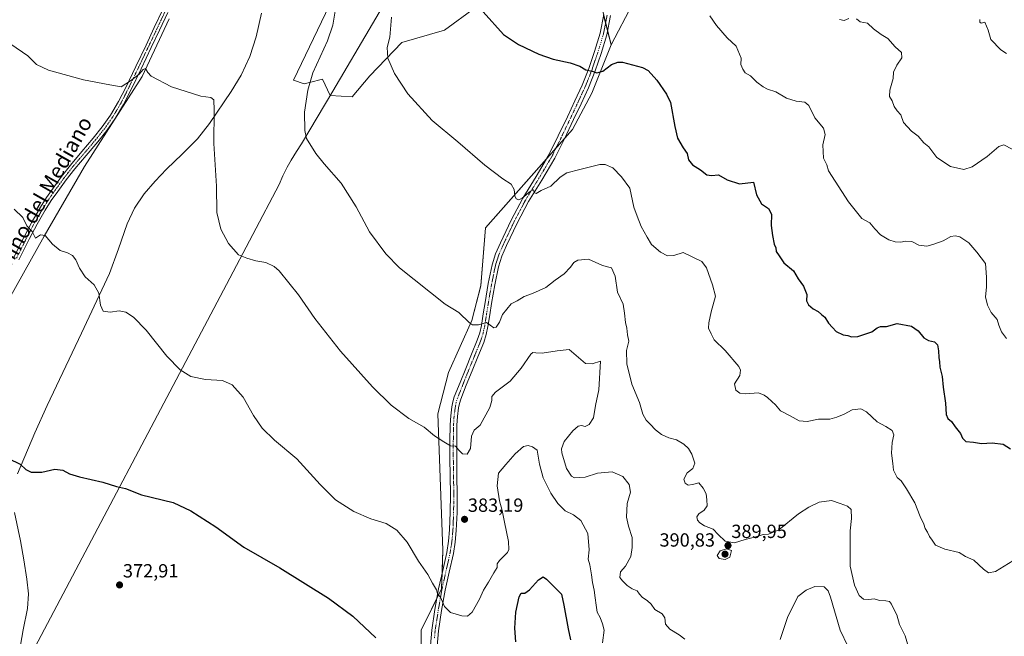
# Model space of a CAD drawing. Units: metres. Extents: x 590875 to 594342, y 4692011 to 4694370.
# Drawn here: x 591138 to 591656, y 4693414 to 4693738 of the extents above; entities that cross this region are included whole.
import ezdxf
from ezdxf.enums import TextEntityAlignment as Align

# ---------------------------------------------------------------- set-up
doc = ezdxf.new("R2010")
doc.units = ezdxf.units.M
doc.header["$MEASUREMENT"] = 0
doc.linetypes.add('TRAZO_Y_PUNTO', pattern=[1, 0.5, -0.25, 0, -0.25])
for name, color, linetype, lineweight in [('Camino', 19, 'Continuous', 0), ('Camino Cxs', 19, 'Continuous', 0), ('Camino eje', 39, 'TRAZO_Y_PUNTO', 13), ('Carátula', 7, 'Continuous', 5), ('Comarca', 2, 'Continuous', 13), ('Comarca CxS', 133, 'Continuous', 0), ('Corriente natural lineal', 142, 'Continuous', 13), ('Cultivos herbáceos CxS', 92, 'Continuous', 0), ('Curva de nivel maestra', 36, 'Continuous', 30), ('Curva de nivel normal', 36, 'Continuous', 0), ('Espacio natural protegido', 2, 'Continuous', 13), ('Espacio natural protegido CxS', 2, 'Continuous', 0), ('Matorral', 135, 'Continuous', 0), ('Matorral CxS', 135, 'Continuous', 0), ('Municipio', 9, 'Continuous', 13), ('Municipio CxS', 142, 'Continuous', 0), ('Pista no pavimentada', 254, 'Continuous', 13), ('Pista no pavimentada Cxs', 254, 'Continuous', 0), ('Pista pavimentada eje', 135, 'TRAZO_Y_PUNTO', 0), ('Punto de cota en terreno', 7, 'Continuous', 0), ('Rótulo de punto de cota en terreno', 19, 'Continuous', 0), ('Texto cartográfico', 19, 'Continuous', 0)]:
    doc.layers.add(name, color=color, linetype=linetype, lineweight=lineweight)
doc.styles.add('Arial', font='txt', dxfattribs={"height": 0.2})

# ---------------------------------------------------------------- blocks, each defined once
blk = doc.blocks.new('*U157')
at = {"layer": 'Cultivos herbáceos CxS', "color": 92, "linetype": 'Continuous', "lineweight": 0}
for points in [[(591305.43, 4693754.54, 389.5), (591282.27, 4693706.2, 388.4), (591287.86, 4693704.2, 389.31), (591290.62, 4693704.89, 389.85), (591297.44, 4693706.6, 391.21), (591301.44, 4693698.05, 391.43), (591313.02, 4693697.41, 392.97), (591322.4, 4693708.39, 394.41), (591339.17, 4693725.97, 395.69), (591361.54, 4693732.37, 397.87), (591377.94, 4693744.3, 399.93)], [(591436.31, 4693776.16, 405.17), (591449.1, 4693724.73, 401.18), (591438.98, 4693699.3, 398.62), (591428.86, 4693680.23, 396.94), (591383.1, 4693628.49, 393.38), (591380.7, 4693598.12, 391.37), (591375.91, 4693579.75, 390.24), (591363.67, 4693552.44, 387.67), (591357.99, 4693530.83, 385.94), (591360.66, 4693459.05, 381.55), (591360.06, 4693438.72, 380.24), (591349.31, 4693417.1, 377.08), (591349.36, 4693385.34, 373.59)]]:
    blk.add_polyline3d(points, dxfattribs=at)
blk = doc.blocks.new('*U162')
at = {"layer": 'Curva de nivel normal', "color": 36, "linetype": 'Continuous', "lineweight": 0}
blk.add_polyline3d([(591660.3, 4693453.45, 395), (591651.2, 4693447.94, 395), (591647.53, 4693447.09, 395), (591644.86, 4693449.03, 395), (591639.74, 4693453.85, 395), (591635.36, 4693455.72, 395), (591632, 4693457.78, 395), (591624.43, 4693459.57, 395), (591619.62, 4693461.72, 395), (591617.84, 4693464.26, 395), (591616.42, 4693466.23, 395), (591615.41, 4693468.51, 395), (591614.26, 4693470.55, 395), (591613.51, 4693472.75, 395), (591611.47, 4693476.79, 395), (591608.81, 4693484.01, 395), (591604.34, 4693491.41, 395), (591601.62, 4693495.54, 395), (591599.47, 4693497.35, 395), (591597.55, 4693501.18, 395), (591597.25, 4693504.66, 395), (591596.57, 4693510.07, 395), (591596.88, 4693515.74, 395), (591597.66, 4693519.7, 395), (591596.79, 4693521.97, 395), (591593.5, 4693524.16, 395), (591589.02, 4693526.59, 395), (591583.39, 4693531.83, 395), (591580.4, 4693533.45, 395), (591575.8, 4693532.79, 395), (591571.54, 4693530.58, 395), (591567.76, 4693529.03, 395), (591564.16, 4693527.87, 395), (591558.12, 4693527.97, 395), (591552.17, 4693526.69, 395), (591547.91, 4693527.1, 395), (591543.18, 4693529.7, 395), (591538.13, 4693532.32, 395), (591535.58, 4693535.55, 395), (591533.52, 4693537.17, 395), (591531.4, 4693539.41, 395), (591529.56, 4693540.6, 395), (591526.56, 4693541.79, 395), (591519.78, 4693541.3, 395), (591516.74, 4693541.59, 395), (591514.61, 4693543.25, 395), (591513.89, 4693546.44, 395), (591516.79, 4693550.94, 395), (591517.19, 4693553.65, 395), (591516.18, 4693555.57, 395), (591509.06, 4693564.11, 395), (591503.36, 4693569.65, 395), (591501.72, 4693572.73, 395), (591500.24, 4693575.81, 395), (591500.53, 4693578.66, 395), (591501.74, 4693584.4, 395), (591504.07, 4693592.58, 395), (591502.36, 4693598.53, 395), (591499.3, 4693607.56, 395), (591496.79, 4693610.79, 395), (591487.08, 4693615.58, 395), (591482.13, 4693614.03, 395), (591478.83, 4693613.74, 395), (591475.13, 4693615.68, 395), (591470.38, 4693619.73, 395), (591468.03, 4693623.53, 395), (591464.97, 4693629.14, 395), (591462.74, 4693634.57, 395), (591461.1, 4693639.38, 395), (591458.99, 4693649.3, 395), (591454.68, 4693655.29, 395), (591449.97, 4693660.12, 395), (591445.99, 4693661.83, 395), (591443.25, 4693661.84, 395), (591432.63, 4693659.18, 395), (591425.79, 4693657.48, 395), (591422.38, 4693655.2, 395), (591417.52, 4693650.4, 395), (591412.45, 4693648.14, 395), (591409.78, 4693646.48, 395), (591408.66, 4693647.11, 395), (591408.32, 4693648.58, 395), (591406.72, 4693647.81, 395), (591402.42, 4693644.03, 395), (591400.58, 4693643.23, 395), (591399.3, 4693643.78, 395), (591398.48, 4693645.3, 395), (591398.18, 4693648.66, 395), (591396.62, 4693651.44, 395), (591392.17, 4693654.32, 395), (591382.72, 4693661.54, 395), (591368.55, 4693673.69, 395), (591355.08, 4693684.98, 395), (591342.36, 4693699.01, 395), (591335.27, 4693709.71, 395), (591331.76, 4693717.66, 395), (591331.49, 4693723.37, 395), (591332.81, 4693728.79, 395), (591333.8, 4693739.33, 395)], dxfattribs=at)
blk = doc.blocks.new('*U166')
at = {"layer": 'Curva de nivel normal', "color": 36, "linetype": 'Continuous', "lineweight": 0}
blk.add_polyline3d([(591657, 4693720.07, 415), (591653.93, 4693722.1, 415), (591648.72, 4693727.57, 415), (591647.2, 4693732.38, 415), (591645.56, 4693736.64, 415), (591643.65, 4693736.14, 415), (591642.84, 4693736.7, 415), (591642.85, 4693737.94, 415)], dxfattribs=at)
blk = doc.blocks.new('*U170')
at = {"layer": 'Curva de nivel normal', "color": 36, "linetype": 'Continuous', "lineweight": 0}
for points in [[(591569.21, 4693737.97, 410), (591571.64, 4693737.48, 410), (591574.13, 4693738.5, 410)], [(591578.08, 4693738.29, 410), (591580.07, 4693736.73, 410), (591583.81, 4693736.02, 410), (591587, 4693733.17, 410), (591590.98, 4693730.15, 410), (591594.5, 4693728, 410), (591598.42, 4693723.59, 410), (591601.66, 4693720.65, 410), (591601.92, 4693717.82, 410), (591599.25, 4693714.04, 410), (591597.54, 4693710.37, 410), (591597.34, 4693707.04, 410), (591595.64, 4693700.96, 410), (591595.39, 4693697.61, 410), (591596.78, 4693695.23, 410), (591597.95, 4693692.28, 410), (591599.48, 4693690.1, 410), (591601.4, 4693687.92, 410), (591602.73, 4693683.89, 410), (591607.08, 4693679.39, 410), (591610.57, 4693676.62, 410), (591613.42, 4693673.23, 410), (591616.03, 4693671.02, 410), (591620.24, 4693665.56, 410), (591627.53, 4693660.7, 410), (591634.53, 4693659.2, 410), (591638.84, 4693660.52, 410), (591646.76, 4693666, 410), (591652.84, 4693671.26, 410), (591655.6, 4693672.07, 410), (591663.97, 4693667.74, 410)]]:
    blk.add_polyline3d(points, dxfattribs=at)
blk = doc.blocks.new('*U171')
at = {"layer": 'Curva de nivel normal', "color": 36, "linetype": 'Continuous', "lineweight": 0}
blk.add_polyline3d([(591444.63, 4693410.42, 380), (591445.55, 4693417.09, 380), (591444.65, 4693420.42, 380), (591443.37, 4693423.76, 380), (591441.76, 4693426.43, 380), (591441.36, 4693430.1, 380), (591440.67, 4693434.09, 380), (591440.21, 4693438.09, 380), (591439.33, 4693442.01, 380), (591438.9, 4693446.11, 380), (591437.92, 4693451.34, 380), (591437.13, 4693454.44, 380), (591437.58, 4693459.22, 380), (591436.97, 4693467.82, 380), (591433.17, 4693474.65, 380), (591429.35, 4693477.74, 380), (591425.04, 4693479.85, 380), (591421.08, 4693483.64, 380), (591417.38, 4693489.1, 380), (591413.49, 4693497.05, 380), (591411.42, 4693504.26, 380), (591410.19, 4693511.57, 380), (591407.74, 4693513.46, 380), (591405.57, 4693514.14, 380), (591403.12, 4693513.54, 380), (591398.76, 4693509.68, 380), (591393.74, 4693504.09, 380), (591389.96, 4693499.56, 380), (591389.26, 4693492.99, 380), (591390.51, 4693484.98, 380), (591391.94, 4693479.92, 380), (591393.07, 4693473.79, 380), (591395.23, 4693463.59, 380), (591395.44, 4693459.41, 380), (591394.74, 4693457.89, 380), (591390.53, 4693453.66, 380), (591389.29, 4693451.89, 380), (591389.3, 4693450.01, 380), (591387.47, 4693447.12, 380), (591384.74, 4693442.35, 380), (591382.07, 4693438.09, 380), (591379.9, 4693433.28, 380), (591376.1, 4693426.55, 380), (591373.72, 4693424.42, 380), (591370.65, 4693424.49, 380), (591364.72, 4693426.37, 380), (591361.62, 4693429.55, 380), (591359.54, 4693434.32, 380), (591357.81, 4693436.14, 380), (591357.31, 4693438.3, 380), (591355.3, 4693441.72, 380), (591352.9, 4693446.22, 380), (591347.87, 4693453.32, 380), (591341.93, 4693463.26, 380), (591336.61, 4693469.65, 380), (591330.97, 4693473.13, 380), (591322.94, 4693475.64, 380), (591313.98, 4693479.4, 380), (591304.36, 4693485.52, 380), (591296.21, 4693493.62, 380), (591283.96, 4693507.11, 380), (591272.22, 4693516.9, 380), (591265.82, 4693523.26, 380), (591261.28, 4693529.92, 380), (591255.7, 4693539.48, 380), (591250.02, 4693546.08, 380), (591244.83, 4693548.2, 380), (591236.01, 4693548.81, 380), (591228.22, 4693550.44, 380), (591222.72, 4693553.85, 380), (591215.58, 4693561.15, 380), (591204.81, 4693574.7, 380), (591198.09, 4693581.64, 380), (591194.11, 4693584.22, 380), (591190.55, 4693584.94, 380), (591185.83, 4693584.11, 380), (591182.12, 4693584.76, 380), (591180.77, 4693587.95, 380), (591179.99, 4693594.11, 380), (591177.38, 4693598.49, 380), (591172.77, 4693602.75, 380), (591169.76, 4693607.32, 380), (591167.88, 4693611.74, 380), (591166.11, 4693614, 380), (591163.39, 4693615.39, 380), (591159.61, 4693616.68, 380), (591155.53, 4693620.02, 380), (591151.64, 4693624.55, 380), (591149.3, 4693624.92, 380), (591146.7, 4693623.17, 380), (591144.94, 4693626.6, 380), (591142.05, 4693629.62, 380), (591139.96, 4693633.91, 380), (591135.38, 4693638.31, 380)], dxfattribs=at)
blk = doc.blocks.new('*U175')
at = {"layer": 'Curva de nivel normal', "color": 36, "linetype": 'Continuous', "lineweight": 0}
blk.add_polyline3d([(591656.99, 4693570.35, 405), (591654.35, 4693573.8, 405), (591652.85, 4693577.38, 405), (591651.93, 4693580.41, 405), (591648.86, 4693584.05, 405), (591646.98, 4693587.88, 405), (591645.9, 4693592.22, 405), (591646.45, 4693597.25, 405), (591646.35, 4693602.61, 405), (591645.84, 4693609.73, 405), (591641.38, 4693615.8, 405), (591637.05, 4693620.7, 405), (591632.48, 4693623.75, 405), (591630, 4693624.38, 405), (591627.71, 4693623.98, 405), (591623.55, 4693621.74, 405), (591618.2, 4693619.77, 405), (591615.03, 4693618.89, 405), (591610.8, 4693619.42, 405), (591607.18, 4693621.31, 405), (591603.83, 4693621.59, 405), (591601.37, 4693621.05, 405), (591598.48, 4693621.14, 405), (591595, 4693622.19, 405), (591590.7, 4693624.84, 405), (591587.65, 4693628, 405), (591585.06, 4693631.2, 405), (591580.84, 4693633.36, 405), (591573.97, 4693642.15, 405), (591563.42, 4693658.4, 405), (591562.45, 4693661.68, 405), (591560.72, 4693665.16, 405), (591560.48, 4693672.14, 405), (591561.54, 4693677.52, 405), (591560.74, 4693680.86, 405), (591556.11, 4693686.42, 405), (591552.97, 4693692.82, 405), (591550.87, 4693694.64, 405), (591546.42, 4693695.03, 405), (591541.35, 4693696.61, 405), (591535.74, 4693699.96, 405), (591531.31, 4693701.32, 405), (591529.07, 4693702.71, 405), (591525.71, 4693705.04, 405), (591522.46, 4693708.39, 405), (591519.64, 4693709.96, 405), (591518.4, 4693711.98, 405), (591517.38, 4693714.37, 405), (591517.46, 4693717.71, 405), (591514.92, 4693723.98, 405), (591510.07, 4693728.45, 405), (591504.48, 4693734.85, 405), (591501.1, 4693740.04, 405)], dxfattribs=at)
blk = doc.blocks.new('*U179')
at = {"layer": 'Curva de nivel normal', "color": 36, "linetype": 'Continuous', "lineweight": 0}
blk.add_polyline3d([(591304.5, 4693744.53, 390), (591302.9, 4693735.04, 390), (591300.14, 4693726.85, 390), (591292.31, 4693709.93, 390), (591289.83, 4693700.82, 390), (591288.02, 4693689.27, 390), (591288.22, 4693679.74, 390), (591289.11, 4693675.52, 390), (591293.89, 4693667.58, 390), (591298.36, 4693662.15, 390), (591307.22, 4693652.02, 390), (591315.14, 4693639.6, 390), (591322.12, 4693626.36, 390), (591330.7, 4693614.9, 390), (591338.01, 4693607.42, 390), (591361.98, 4693588.46, 390), (591369.19, 4693583.97, 390), (591374.69, 4693578.64, 390), (591376.29, 4693577.54, 390), (591379.42, 4693577.59, 390), (591383.57, 4693578.77, 390), (591387.47, 4693575.93, 390), (591388.65, 4693576.34, 390), (591390.4, 4693578.97, 390), (591392.02, 4693582.96, 390), (591396.6, 4693588.62, 390), (591399.85, 4693590.1, 390), (591403.46, 4693592.36, 390), (591407.8, 4693593.92, 390), (591414.79, 4693597.17, 390), (591419.76, 4693601.02, 390), (591424.43, 4693604.26, 390), (591427.87, 4693607.81, 390), (591429.56, 4693610.28, 390), (591431.63, 4693611.54, 390), (591437.24, 4693612.06, 390), (591444.53, 4693608.7, 390), (591449.3, 4693607.47, 390), (591451.32, 4693603.1, 390), (591452.54, 4693594.73, 390), (591455.45, 4693588.39, 390), (591456.18, 4693583.73, 390), (591456.74, 4693578.73, 390), (591457.45, 4693575.73, 390), (591457.8, 4693572.29, 390), (591458.38, 4693568.98, 390), (591457.27, 4693563.96, 390), (591457.42, 4693557.07, 390), (591460.07, 4693546.4, 390), (591464.12, 4693536.74, 390), (591465.87, 4693530.58, 390), (591467.58, 4693527.39, 390), (591469.7, 4693525.3, 390), (591472.45, 4693522.3, 390), (591475.68, 4693519.91, 390), (591479.49, 4693518.2, 390), (591483.54, 4693517.1, 390), (591487.3, 4693514.86, 390), (591489.83, 4693512.48, 390), (591491.58, 4693509.48, 390), (591493.18, 4693504.74, 390), (591492, 4693502.08, 390), (591489.15, 4693499.75, 390), (591487.36, 4693496.41, 390), (591488.07, 4693494.25, 390), (591489.64, 4693493.28, 390), (591491.89, 4693493.61, 390), (591495.23, 4693494.51, 390), (591497.56, 4693491.6, 390), (591499.17, 4693488.66, 390), (591499.38, 4693485.62, 390), (591499.58, 4693482.35, 390), (591498.12, 4693480.08, 390), (591495.29, 4693478.17, 390), (591494.25, 4693476.56, 390), (591494.51, 4693474.92, 390), (591495.69, 4693473.44, 390), (591498.22, 4693471.92, 390), (591502.79, 4693470.09, 390), (591505.37, 4693467.27, 390), (591509.01, 4693463.88, 390), (591514, 4693463.02, 390), (591519.61, 4693464.71, 390), (591525.17, 4693466.02, 390), (591529.04, 4693467.39, 390), (591531.84, 4693467.44, 390), (591537.2, 4693469.7, 390), (591547.68, 4693478.21, 390), (591553.07, 4693481.62, 390), (591558.48, 4693484.3, 390), (591564.98, 4693485.24, 390), (591569.57, 4693483.62, 390), (591573.31, 4693482.23, 390), (591575.27, 4693480.38, 390), (591575.48, 4693475.7, 390), (591574.72, 4693469.22, 390), (591574.82, 4693462.26, 390), (591574.78, 4693450.61, 390), (591577.04, 4693440.61, 390), (591579.48, 4693435.31, 390), (591581.7, 4693433.37, 390), (591584.53, 4693433.22, 390), (591587.41, 4693433.52, 390), (591590.12, 4693432.64, 390), (591593.56, 4693432.44, 390), (591595.48, 4693432.03, 390), (591596.56, 4693430.77, 390), (591597.67, 4693428.15, 390), (591599.3, 4693425.12, 390), (591600.71, 4693420.02, 390), (591603.69, 4693414.05, 390), (591605.38, 4693408.16, 390)], dxfattribs=at)
blk = doc.blocks.new('*U182')
at = {"layer": 'Curva de nivel normal', "color": 36, "linetype": 'Continuous', "lineweight": 0}
for points in [[(591133.62, 4693725.05, 385), (591142.63, 4693718.99, 385), (591147.2, 4693714.44, 385), (591153.4, 4693711.38, 385), (591171.93, 4693706.23, 385), (591185.74, 4693703.61, 385), (591191.72, 4693702.55, 385), (591196.6, 4693705.84, 385), (591201.03, 4693709.35, 385), (591203.14, 4693711.78, 385), (591204.48, 4693712.33, 385), (591205.64, 4693710.13, 385), (591207.38, 4693708.23, 385), (591218.02, 4693702.67, 385), (591233.58, 4693697.74, 385), (591238.74, 4693697.03, 385), (591240.34, 4693695.74, 385), (591240.46, 4693690.41, 385), (591240.31, 4693672.89, 385), (591241.75, 4693650.35, 385), (591241.91, 4693636.51, 385), (591243.95, 4693627.79, 385), (591248.14, 4693620.22, 385), (591253.32, 4693614.38, 385), (591257.73, 4693612.53, 385), (591262.46, 4693611.14, 385), (591267.75, 4693610.26, 385), (591272, 4693608.26, 385), (591274.75, 4693605.88, 385), (591284.92, 4693593.27, 385), (591293.4, 4693580.82, 385), (591306.9, 4693563.62, 385), (591323.75, 4693544.9, 385), (591333.52, 4693535.35, 385), (591342.87, 4693528.36, 385), (591350.96, 4693523.78, 385), (591356.37, 4693519.19, 385), (591361.24, 4693516.06, 385), (591364.75, 4693513.97, 385), (591367.35, 4693513.79, 385), (591369.06, 4693511.62, 385), (591371.07, 4693509.74, 385), (591373.48, 4693509.57, 385), (591375.27, 4693512.49, 385), (591375.84, 4693519.04, 385), (591377.13, 4693522.09, 385), (591380.3, 4693524.74, 385), (591385.4, 4693534.07, 385), (591386.44, 4693537.74, 385), (591386.4, 4693539.93, 385), (591388.34, 4693542.18, 385), (591396, 4693547.93, 385), (591401.94, 4693554.74, 385), (591406.94, 4693562.18, 385), (591408.05, 4693563.02, 385), (591409.57, 4693562.75, 385), (591412.9, 4693562.6, 385), (591420.86, 4693563.84, 385), (591427.05, 4693564.54, 385), (591435.76, 4693557.13, 385), (591439.25, 4693556.98, 385), (591443.56, 4693558.35, 385), (591442.62, 4693543.44, 385), (591440.97, 4693535.2, 385), (591439.87, 4693528.7, 385), (591437.68, 4693525.12, 385), (591435.57, 4693524.18, 385), (591433.65, 4693524.58, 385), (591431.9, 4693524.29, 385), (591428.99, 4693521.88, 385), (591424.39, 4693516.2, 385), (591423.1, 4693512.4, 385), (591423.2, 4693510.19, 385), (591425.71, 4693501.98, 385), (591428.28, 4693498.07, 385), (591429.83, 4693497.05, 385), (591435.55, 4693497.42, 385), (591442.02, 4693499.49, 385), (591449.75, 4693500.21, 385), (591455.25, 4693497.77, 385), (591458.54, 4693493.67, 385), (591459.32, 4693489.64, 385), (591457.65, 4693483.66, 385), (591457.22, 4693476.46, 385), (591458.24, 4693471.76, 385), (591460.27, 4693465.79, 385), (591460.12, 4693460.57, 385), (591459.44, 4693455.81, 385), (591456.71, 4693450.75, 385), (591454.08, 4693447.76, 385), (591453.79, 4693444.65, 385), (591455.15, 4693443.05, 385), (591457.54, 4693440.56, 385), (591460.19, 4693438.76, 385), (591462.83, 4693437.65, 385), (591464.01, 4693436.04, 385), (591465.68, 4693434.21, 385), (591468.15, 4693432.69, 385), (591470.12, 4693430.65, 385), (591472.11, 4693427.97, 385), (591476.01, 4693425.54, 385), (591477.39, 4693423.58, 385), (591477.65, 4693420.18, 385), (591479.91, 4693417.52, 385), (591484.82, 4693414.65, 385), (591487.89, 4693412.26, 385)], [(591537.9, 4693412.06, 385), (591541.89, 4693423.76, 385), (591547.22, 4693434.67, 385), (591551.62, 4693438.13, 385), (591556.16, 4693440.01, 385), (591561.05, 4693439.9, 385), (591563.21, 4693437.7, 385), (591564.4, 4693434.44, 385), (591569.5, 4693417.1, 385), (591573.53, 4693408.68, 385)]]:
    blk.add_polyline3d(points, dxfattribs=at)
blk = doc.blocks.new('*U184')
at = {"layer": 'Curva de nivel maestra', "color": 36, "linetype": 'Continuous', "lineweight": 30}
blk.add_polyline3d([(591381.86, 4693742.08, 400), (591392.54, 4693730.2, 400), (591400.48, 4693724.84, 400), (591411.22, 4693719.73, 400), (591418.6, 4693717.25, 400), (591427.61, 4693715.29, 400), (591432.76, 4693713.43, 400), (591435.82, 4693711.62, 400), (591439.24, 4693710.95, 400), (591441.7, 4693710.02, 400), (591444.77, 4693710.8, 400), (591449.36, 4693714.33, 400), (591452.68, 4693715.57, 400), (591455.13, 4693715.54, 400), (591465.7, 4693712.88, 400), (591468.53, 4693711.16, 400), (591473.24, 4693706.18, 400), (591478.25, 4693698.8, 400), (591480.27, 4693694.44, 400), (591482.64, 4693681.86, 400), (591484.08, 4693675.72, 400), (591487.04, 4693670.53, 400), (591489.11, 4693667.6, 400), (591489.82, 4693664.31, 400), (591491.83, 4693661.65, 400), (591496.14, 4693658.93, 400), (591499.39, 4693656.37, 400), (591501.89, 4693656.04, 400), (591505.55, 4693656.32, 400), (591510.09, 4693653.68, 400), (591516.64, 4693651.7, 400), (591523.99, 4693652.49, 400), (591525.48, 4693645.91, 400), (591528.2, 4693641.12, 400), (591531.78, 4693638.62, 400), (591533.49, 4693635.66, 400), (591533.22, 4693629.73, 400), (591534, 4693624.51, 400), (591534.83, 4693619.95, 400), (591535.64, 4693617.92, 400), (591535.91, 4693616.03, 400), (591537.45, 4693613.72, 400), (591539.92, 4693610.06, 400), (591544.98, 4693605.98, 400), (591547.46, 4693601.75, 400), (591550.24, 4693597.82, 400), (591552.04, 4693593.4, 400), (591551.84, 4693590.14, 400), (591552.95, 4693587.98, 400), (591555.28, 4693585.91, 400), (591557.89, 4693584.53, 400), (591559.65, 4693583.01, 400), (591561.52, 4693581.52, 400), (591563.44, 4693578.43, 400), (591565.53, 4693576.19, 400), (591567.47, 4693574.08, 400), (591571.05, 4693572.35, 400), (591573.53, 4693571.87, 400), (591575.54, 4693571.16, 400), (591578.87, 4693571.4, 400), (591586.11, 4693573.81, 400), (591588.99, 4693575.87, 400), (591590.74, 4693576.68, 400), (591593.88, 4693576.7, 400), (591599.39, 4693578.23, 400), (591607.02, 4693576.87, 400), (591610.57, 4693574.43, 400), (591613.4, 4693570.78, 400), (591615.88, 4693569.3, 400), (591619.08, 4693568.59, 400), (591620.67, 4693567, 400), (591621.27, 4693563.94, 400), (591621.34, 4693560.4, 400), (591621.78, 4693558.04, 400), (591621.87, 4693555.32, 400), (591623.16, 4693550.37, 400), (591623.57, 4693544.78, 400), (591624.86, 4693536.4, 400), (591625.18, 4693530.38, 400), (591626.08, 4693528.29, 400), (591628.1, 4693526.64, 400), (591629.94, 4693523.84, 400), (591632.74, 4693520.4, 400), (591633.77, 4693518, 400), (591635.6, 4693516.14, 400), (591639.51, 4693515.83, 400), (591643.82, 4693515.14, 400), (591649.33, 4693515.5, 400), (591655.12, 4693514.74, 400), (591659.08, 4693512.41, 400)], dxfattribs=at)
blk = doc.blocks.new('*U185')
at = {"layer": 'Curva de nivel maestra', "color": 36, "linetype": 'Continuous', "lineweight": 30}
for points in [[(591132.48, 4693507.3, 375), (591138.53, 4693504.27, 375), (591141.57, 4693501.48, 375), (591144.28, 4693500.11, 375), (591149.94, 4693500.14, 375), (591156.84, 4693501.59, 375), (591161.03, 4693501.17, 375), (591164.44, 4693499.22, 375), (591169.76, 4693497.57, 375), (591181.94, 4693494.9, 375), (591189.28, 4693492.57, 375), (591193.94, 4693491.57, 375), (591202.33, 4693488.24, 375), (591218.93, 4693484.21, 375), (591228.32, 4693479.7, 375), (591241.47, 4693471.29, 375), (591256.11, 4693460.59, 375), (591275, 4693449.88, 375), (591300.6, 4693433.84, 375), (591313.45, 4693424.4, 375), (591325.51, 4693412.93, 375)], [(591399, 4693410.92, 375), (591398.58, 4693418.09, 375), (591399.01, 4693426.42, 375), (591400.86, 4693434.53, 375), (591401.89, 4693436.56, 375), (591403.72, 4693436.54, 375), (591406.28, 4693438.3, 375), (591410.9, 4693443.48, 375), (591413.37, 4693445.16, 375), (591415.2, 4693443.93, 375), (591419.76, 4693439.28, 375), (591423.08, 4693435.93, 375), (591424.3, 4693430.15, 375), (591426.48, 4693417.67, 375), (591427.85, 4693412.03, 375)]]:
    blk.add_polyline3d(points, dxfattribs=at)
blk = doc.blocks.new('5PATER')
at = {"layer": 'Carátula', "linetype": 'Continuous', "lineweight": 5}
h = blk.add_hatch(color=250, dxfattribs=at)
edge = h.paths.add_edge_path()
edge.add_ellipse((0, 0.01), major_axis=(-1.33, -1.34), ratio=0.999422, start_angle=0, end_angle=360)

msp = doc.modelspace()

# ---------------------------------------------------------------- linework, layer by layer
at = {"layer": 'Camino', "color": 19, "linetype": 'Continuous', "lineweight": 0}
for points in [[(591354.13, 4693408.91, 376.69), (591354.89, 4693417.06, 377.56), (591356.56, 4693427.94, 379.11), (591358.47, 4693438.82, 380.07), (591360.62, 4693448.38, 380.89), (591362.76, 4693457.95, 381.67), (591363.69, 4693463.82, 381.77), (591364.23, 4693469.73, 382.12), (591364.59, 4693479.04, 382.59), (591364.68, 4693488.35, 383.1), (591364.42, 4693507.68, 384.51), (591364.43, 4693516.32, 385.01), (591364.55, 4693524.96, 385.61), (591364.84, 4693529.67, 385.85), (591365.45, 4693534.37, 386.12), (591365.94, 4693537.03, 386.27), (591366.73, 4693539.62, 386.45), (591369.72, 4693547.16, 386.96), (591372.74, 4693554.66, 387.85), (591375.79, 4693562.07, 388.57), (591378.82, 4693569.5, 389.17), (591380.07, 4693573.32, 389.4), (591380.94, 4693577.25, 389.74), (591381.91, 4693583.3, 390.23), (591382.86, 4693589.34, 390.77), (591384.58, 4693599.19, 391.32), (591386.57, 4693608.99, 392.04), (591388.44, 4693614.92, 392.62), (591390.92, 4693620.64, 393.09), (591396.58, 4693632.54, 394.11), (591402.7, 4693644.19, 394.88), (591409.7, 4693655.5, 395.38), (591416.46, 4693666.91, 396.18), (591421.38, 4693676.9, 396.79), (591426.19, 4693686.94, 397.64), (591430.09, 4693695.21, 398.2), (591433.93, 4693703.52, 398.99), (591437.44, 4693712.29, 400.08), (591440.46, 4693721.25, 400.91), (591443.38, 4693730.8, 401.75), (591445.26, 4693740.57, 402.45)], [(591448.79, 4693740.11, 402.51), (591446.83, 4693729.95, 401.66), (591443.84, 4693720.16, 400.87), (591440.78, 4693711.06, 399.99), (591437.2, 4693702.11, 398.85), (591433.31, 4693693.71, 398.07), (591429.4, 4693685.42, 397.42), (591424.57, 4693675.34, 396.57), (591419.59, 4693665.22, 395.84), (591412.74, 4693653.66, 395.15), (591405.79, 4693642.43, 394.83), (591399.76, 4693630.95, 394.11), (591394.16, 4693619.17, 393.1), (591391.78, 4693613.67, 392.61), (591390.02, 4693608.1, 392.14), (591388.07, 4693598.53, 391.25), (591386.36, 4693588.76, 390.58), (591385.42, 4693582.74, 390.27), (591384.43, 4693576.58, 389.87), (591383.51, 4693572.38, 389.46), (591382.16, 4693568.28, 389.1), (591379.08, 4693560.73, 388.34), (591376.04, 4693553.32, 387.58), (591373.02, 4693545.84, 386.82), (591370.09, 4693538.44, 386.43), (591369.4, 4693536.19, 386.3), (591368.96, 4693533.82, 386.16), (591368.38, 4693529.34, 385.8), (591368.11, 4693524.83, 385.6), (591367.99, 4693516.29, 385.17), (591367.98, 4693507.7, 384.64), (591368.11, 4693498.06, 383.89), (591368.23, 4693488.36, 383.21), (591368.15, 4693478.96, 382.86), (591367.78, 4693469.5, 382.35), (591367.22, 4693463.38, 381.91), (591366.25, 4693457.29, 381.75), (591364.08, 4693447.61, 381.37), (591361.96, 4693438.12, 380.46), (591360.07, 4693427.36, 379.53), (591358.42, 4693416.62, 378.06), (591357.66, 4693408.55, 376.9)]]:
    msp.add_polyline3d(points, dxfattribs=at)
at = {"layer": 'Camino Cxs', "color": 19, "linetype": 'Continuous', "lineweight": 0}
for points in [[(591354.13, 4693408.91, 376.69), (591354.89, 4693417.06, 377.56), (591356.56, 4693427.94, 379.11), (591358.47, 4693438.82, 380.07), (591360.62, 4693448.38, 380.89), (591362.76, 4693457.95, 381.67), (591363.69, 4693463.82, 381.77), (591364.23, 4693469.73, 382.12), (591364.59, 4693479.04, 382.59), (591364.68, 4693488.35, 383.1), (591364.42, 4693507.68, 384.51), (591364.43, 4693516.32, 385.01), (591364.55, 4693524.96, 385.61), (591364.84, 4693529.67, 385.85), (591365.45, 4693534.37, 386.12), (591365.94, 4693537.03, 386.27), (591366.73, 4693539.62, 386.45), (591369.72, 4693547.16, 386.96), (591372.74, 4693554.66, 387.85), (591375.79, 4693562.07, 388.57), (591378.82, 4693569.5, 389.17), (591380.07, 4693573.32, 389.4), (591380.94, 4693577.25, 389.74), (591381.91, 4693583.3, 390.23), (591382.86, 4693589.34, 390.77), (591384.58, 4693599.19, 391.32), (591386.57, 4693608.99, 392.04), (591388.44, 4693614.92, 392.62), (591390.92, 4693620.64, 393.09), (591396.58, 4693632.54, 394.11), (591402.7, 4693644.19, 394.88), (591409.7, 4693655.5, 395.38), (591416.46, 4693666.91, 396.18), (591421.38, 4693676.9, 396.79), (591426.19, 4693686.94, 397.64), (591430.09, 4693695.21, 398.2), (591433.93, 4693703.52, 398.99), (591437.44, 4693712.29, 400.08), (591440.46, 4693721.25, 400.91), (591443.38, 4693730.8, 401.75), (591445.26, 4693740.57, 402.45)], [(591448.79, 4693740.11, 402.51), (591446.83, 4693729.95, 401.66), (591443.84, 4693720.16, 400.87), (591440.78, 4693711.06, 399.99), (591437.2, 4693702.11, 398.85), (591433.31, 4693693.71, 398.07), (591429.4, 4693685.42, 397.42), (591424.57, 4693675.34, 396.57), (591419.59, 4693665.22, 395.84), (591412.74, 4693653.66, 395.15), (591405.79, 4693642.43, 394.83), (591399.76, 4693630.95, 394.11), (591394.16, 4693619.17, 393.1), (591391.78, 4693613.67, 392.61), (591390.02, 4693608.1, 392.14), (591388.07, 4693598.53, 391.25), (591386.36, 4693588.76, 390.58), (591385.42, 4693582.74, 390.27), (591384.43, 4693576.58, 389.87), (591383.51, 4693572.38, 389.46), (591382.16, 4693568.28, 389.1), (591379.08, 4693560.73, 388.34), (591376.04, 4693553.32, 387.58), (591373.02, 4693545.84, 386.82), (591370.09, 4693538.44, 386.43), (591369.4, 4693536.19, 386.3), (591368.96, 4693533.82, 386.16), (591368.38, 4693529.34, 385.8), (591368.11, 4693524.83, 385.6), (591367.99, 4693516.29, 385.17), (591367.98, 4693507.7, 384.64), (591368.11, 4693498.06, 383.89), (591368.23, 4693488.36, 383.21), (591368.15, 4693478.96, 382.86), (591367.78, 4693469.5, 382.35), (591367.22, 4693463.38, 381.91), (591366.25, 4693457.29, 381.75), (591364.08, 4693447.61, 381.37), (591361.96, 4693438.12, 380.46), (591360.07, 4693427.36, 379.53), (591358.42, 4693416.62, 378.06), (591357.66, 4693408.55, 376.9)]]:
    msp.add_polyline3d(points, dxfattribs=at)
at = {"layer": 'Camino eje', "color": 39, "linetype": 'TRAZO_Y_PUNTO', "lineweight": 13}
msp.add_polyline3d([(591447.03, 4693740.34, 402.45), (591446.05, 4693735.26, 402.03), (591445.11, 4693730.38, 401.7), (591442.15, 4693720.71, 400.9), (591440.64, 4693716.23, 400.48), (591439.11, 4693711.68, 400.03), (591435.57, 4693702.82, 398.89), (591433.62, 4693698.62, 398.52), (591431.7, 4693694.46, 398.1), (591427.8, 4693686.18, 397.53), (591422.98, 4693676.12, 396.69), (591418.03, 4693666.07, 396.01), (591411.22, 4693654.58, 395.24), (591404.25, 4693643.31, 394.81), (591398.17, 4693631.75, 394.1), (591392.54, 4693619.91, 393.08), (591391.35, 4693617.16, 392.83), (591390.11, 4693614.3, 392.61), (591388.3, 4693608.55, 392.09), (591387.3, 4693603.65, 391.53), (591386.33, 4693598.86, 391.21), (591384.61, 4693589.05, 390.67), (591384.14, 4693586.03, 390.47), (591383.67, 4693583.02, 390.25), (591382.69, 4693576.92, 389.76), (591382.25, 4693574.95, 389.55), (591381.79, 4693572.85, 389.34), (591381.12, 4693570.8, 389.22), (591380.49, 4693568.89, 389.12), (591377.44, 4693561.4, 388.43), (591375.92, 4693557.7, 387.98), (591374.39, 4693553.99, 387.71), (591372.88, 4693550.25, 387.25), (591371.37, 4693546.5, 386.76), (591369.91, 4693542.8, 386.62), (591368.41, 4693539.03, 386.43), (591367.67, 4693536.61, 386.26), (591367.21, 4693534.1, 386.09), (591366.61, 4693529.51, 385.77), (591366.47, 4693527.15, 385.66), (591366.33, 4693524.9, 385.58), (591366.21, 4693516.31, 385), (591366.2, 4693507.69, 384.55), (591366.4, 4693493.21, 383.42), (591366.46, 4693488.36, 383.14), (591366.41, 4693483.7, 382.89), (591366.37, 4693479, 382.65), (591366.19, 4693474.35, 382.42), (591366.01, 4693469.62, 382.19), (591365.46, 4693463.6, 381.81), (591364.97, 4693460.56, 381.75), (591364.51, 4693457.62, 381.7), (591363.42, 4693452.78, 381.5), (591361.29, 4693443.25, 380.66), (591360.22, 4693438.47, 380.24), (591358.32, 4693427.65, 379.32), (591356.66, 4693416.84, 377.69), (591356.28, 4693412.77, 377.17)], dxfattribs=at)
at = {"layer": 'Comarca', "color": 2, "linetype": 'Continuous', "lineweight": 13}
msp.add_polyline3d([(591407.18, 4693877.53, 408.73), (591302.86, 4693700.43, 391.82), (591286.49, 4693672.63, 389.72), (591283.72, 4693668.68, 389.35), (591280.91, 4693664.03, 389), (591278.91, 4693660.4, 388.71), (591276.68, 4693655.93, 388.4), (591274.62, 4693651.36, 388.02), (591246.93, 4693598.82, 383.58), (591141.37, 4693398.59, 369.72)], dxfattribs=at)
msp.add_polyline3d([(591407.18, 4693877.53, 408.73), (591302.86, 4693700.43, 391.82), (591286.49, 4693672.63, 389.72), (591283.72, 4693668.68, 389.35), (591280.91, 4693664.03, 389), (591278.91, 4693660.4, 388.71), (591276.68, 4693655.93, 388.4), (591274.62, 4693651.36, 388.02), (591246.93, 4693598.82, 383.58), (591141.37, 4693398.59, 369.72)], dxfattribs=at)
at = {"layer": 'Comarca CxS', "color": 133, "linetype": 'Continuous', "lineweight": 0}
for points in [[(591141.37, 4693398.59, 369.72), (591246.93, 4693598.82, 383.58), (591274.62, 4693651.36, 388.02), (591276.68, 4693655.93, 388.4), (591278.91, 4693660.4, 388.71), (591280.91, 4693664.03, 389), (591283.72, 4693668.68, 389.35), (591286.49, 4693672.63, 389.72), (591302.86, 4693700.43, 391.82), (591407.18, 4693877.53, 408.73)], [(591407.18, 4693877.53, 408.73), (591302.86, 4693700.43, 391.82), (591286.49, 4693672.63, 389.72), (591283.72, 4693668.68, 389.35), (591280.91, 4693664.03, 389), (591278.91, 4693660.4, 388.71), (591276.68, 4693655.93, 388.4), (591274.62, 4693651.36, 388.02), (591246.93, 4693598.82, 383.58), (591141.37, 4693398.59, 369.72)], [(591141.37, 4693398.59, 369.72), (591246.93, 4693598.82, 383.58), (591274.62, 4693651.36, 388.02), (591276.68, 4693655.92, 388.4), (591278.91, 4693660.4, 388.71), (591280.91, 4693664.03, 389), (591283.72, 4693668.68, 389.35), (591286.49, 4693672.63, 389.72), (591302.86, 4693700.43, 391.82), (591407.18, 4693877.53, 408.73)], [(591407.18, 4693877.53, 408.73), (591302.86, 4693700.43, 391.82), (591286.49, 4693672.63, 389.72), (591283.72, 4693668.68, 389.35), (591280.91, 4693664.03, 389), (591278.91, 4693660.4, 388.71), (591276.68, 4693655.92, 388.4), (591274.62, 4693651.36, 388.02), (591246.93, 4693598.82, 383.58), (591141.37, 4693398.59, 369.72)]]:
    msp.add_polyline3d(points, dxfattribs=at)
at = {"layer": 'Corriente natural lineal', "color": 142, "linetype": 'Continuous', "lineweight": 13}
for points in [[(591265.41, 4693741.31, 387.31), (591262.6, 4693728.99, 386.84), (591259.34, 4693718.62, 386.47), (591254.73, 4693708.77, 386.1), (591249.52, 4693700.19, 385.59), (591238.07, 4693683.43, 384.78), (591231.75, 4693675.36, 384.19), (591223.72, 4693667.26, 383.6), (591215.5, 4693659.36, 382.98), (591209.44, 4693653.05, 382.56), (591203.66, 4693646.43, 382.2), (591198.7, 4693638.82, 381.93), (591194.89, 4693630.56, 381.64), (591190.34, 4693617.47, 381.12), (591185.55, 4693604.51, 380.48), (591170.89, 4693573.15, 378.92), (591152.71, 4693535.08, 376.81), (591146.26, 4693520.71, 375.91), (591137.23, 4693499.3, 374.64)], [(591135.56, 4693478.88, 373.47), (591138.7, 4693464.04, 372.83), (591140.5, 4693453.98, 372.39), (591142.09, 4693443.88, 371.96), (591142.91, 4693436.11, 371.58), (591142.41, 4693428.39, 371.2), (591140.17, 4693417.25, 370.53), (591138.12, 4693405.16, 369.93)]]:
    msp.add_polyline3d(points, dxfattribs=at)
at = {"layer": 'Cultivos herbáceos CxS', "color": 92, "linetype": 'Continuous', "lineweight": 0}
for points in [[(591377.94, 4693744.3, 399.93), (591361.54, 4693732.37, 397.87), (591339.17, 4693725.97, 395.69), (591322.4, 4693708.4, 394.41), (591313.02, 4693697.41, 392.97), (591301.44, 4693698.05, 391.43), (591297.44, 4693706.6, 391.21), (591290.61, 4693704.89, 389.85), (591287.86, 4693704.2, 389.31), (591282.27, 4693706.2, 388.4), (591305.43, 4693754.54, 389.5)], [(591449.1, 4693724.73, 401.18), (591447.25, 4693732.15, 401.83), (591446.23, 4693736.24, 402.09), (591445.22, 4693740.34, 402.42)], [(591349.36, 4693385.34, 373.59), (591349.3, 4693417.11, 377.08), (591357.57, 4693433.72, 379.77), (591360.06, 4693438.72, 380.24), (591360.31, 4693446.99, 380.77), (591360.66, 4693459.05, 381.55), (591357.99, 4693530.83, 385.94), (591363.67, 4693552.44, 387.67), (591375.91, 4693579.75, 390.24), (591380.7, 4693598.13, 391.37), (591383.1, 4693628.49, 393.38), (591415.21, 4693664.8, 395.97), (591420.15, 4693670.39, 396.32), (591424.62, 4693675.44, 396.58), (591428.85, 4693680.23, 396.94), (591438.98, 4693699.3, 398.62), (591449.1, 4693724.73, 401.18)]]:
    msp.add_polyline3d(points, dxfattribs=at)
at = {"layer": 'Curva de nivel normal', "color": 36, "linetype": 'Continuous', "lineweight": 0}
msp.add_polyline3d([(591509.11, 4693454.19, 390), (591511.5, 4693455.34, 390), (591512.4, 4693458.93, 390), (591509.83, 4693459.8, 390), (591506.36, 4693458.69, 390), (591504.8, 4693456.25, 390), (591506, 4693454.72, 390), (591509.11, 4693454.19, 390)], dxfattribs=at)
at = {"layer": 'Espacio natural protegido', "color": 2, "linetype": 'Continuous', "lineweight": 13}
msp.add_polyline3d([(591141.37, 4693398.59, 369.72), (591061.98, 4693487.77, 372.24), (591096.13, 4693527.5, 374.13), (591112.93, 4693552.94, 375.58), (591129.45, 4693585.24, 377.31), (591151.15, 4693624.22, 379.87), (591172.35, 4693660.79, 382.09), (591202.65, 4693708.07, 384.79), (591216.89, 4693738.42, 386.69)], dxfattribs=at)
at = {"layer": 'Espacio natural protegido CxS', "color": 2, "linetype": 'Continuous', "lineweight": 0}
msp.add_polyline3d([(591141.37, 4693398.59, 369.72), (591061.98, 4693487.77, 372.24), (591096.13, 4693527.5, 374.13), (591112.93, 4693552.94, 375.58), (591129.45, 4693585.24, 377.31), (591151.15, 4693624.22, 379.87), (591172.35, 4693660.79, 382.09), (591202.65, 4693708.07, 384.79), (591216.89, 4693738.42, 386.69)], dxfattribs=at)
msp.add_polyline3d([(591141.37, 4693398.59, 369.72), (591061.98, 4693487.77, 372.24), (591096.13, 4693527.5, 374.13), (591112.93, 4693552.94, 375.58), (591129.45, 4693585.24, 377.31), (591151.15, 4693624.22, 379.87), (591172.35, 4693660.79, 382.09), (591202.65, 4693708.07, 384.79), (591216.89, 4693738.42, 386.69)], dxfattribs=at)
at = {"layer": 'Matorral', "color": 135, "linetype": 'Continuous', "lineweight": 0}
for points in [[(591449.1, 4693724.73, 401.18), (591460.49, 4693746.35, 402.96), (591474.88, 4693775.39, 405.74), (591486.06, 4693808.15, 408.32), (591502.83, 4693844.11, 411.69), (591511.62, 4693858.49, 413.16), (591533.98, 4693884.86, 416.26), (591549.16, 4693896.85, 417.96), (591549.96, 4693912.83, 419.67), (591548.36, 4693922.42, 420.81), (591558.74, 4693944.79, 422.64), (591575.03, 4693975.86, 424.93), (591607.46, 4694031.09, 429.74), (591621.04, 4694043.87, 431.53), (591647.94, 4694044.59, 433.43), (591657.63, 4694041.38, 434.09)], [(591377.94, 4693744.3, 399.93), (591361.54, 4693732.37, 397.87), (591339.17, 4693725.97, 395.69), (591322.4, 4693708.4, 394.41), (591313.02, 4693697.41, 392.97), (591301.44, 4693698.05, 391.43), (591297.44, 4693706.6, 391.21), (591290.61, 4693704.89, 389.85), (591287.86, 4693704.2, 389.31), (591282.27, 4693706.2, 388.4), (591305.43, 4693754.54, 389.5)], [(591449.1, 4693724.73, 401.18), (591447.25, 4693732.15, 401.83), (591446.23, 4693736.24, 402.09), (591445.22, 4693740.34, 402.42)], [(591349.36, 4693385.34, 373.59), (591349.3, 4693417.11, 377.08), (591357.57, 4693433.72, 379.77), (591360.06, 4693438.72, 380.24), (591360.31, 4693446.99, 380.77), (591360.66, 4693459.05, 381.55), (591357.99, 4693530.83, 385.94), (591363.67, 4693552.44, 387.67), (591375.91, 4693579.75, 390.24), (591380.7, 4693598.13, 391.37), (591383.1, 4693628.49, 393.38), (591415.21, 4693664.8, 395.97), (591420.15, 4693670.39, 396.32), (591424.62, 4693675.44, 396.58), (591428.85, 4693680.23, 396.94), (591438.98, 4693699.3, 398.62), (591449.1, 4693724.73, 401.18)]]:
    msp.add_polyline3d(points, dxfattribs=at)
at = {"layer": 'Matorral CxS', "color": 135, "linetype": 'Continuous', "lineweight": 0}
for points in [[(591460.49, 4693746.35, 402.96), (591449.1, 4693724.73, 401.18), (591436.31, 4693776.16, 405.17)], [(591377.94, 4693744.3, 399.93), (591361.54, 4693732.37, 397.87), (591339.17, 4693725.97, 395.69), (591322.4, 4693708.39, 394.41), (591313.02, 4693697.41, 392.97), (591301.44, 4693698.05, 391.43), (591297.44, 4693706.6, 391.21), (591290.61, 4693704.89, 389.85), (591287.86, 4693704.2, 389.31), (591282.27, 4693706.2, 388.4), (591305.43, 4693754.54, 389.5)], [(591349.36, 4693385.34, 373.59), (591349.31, 4693417.1, 377.08), (591360.06, 4693438.72, 380.24), (591360.66, 4693459.05, 381.55), (591357.99, 4693530.83, 385.94), (591363.67, 4693552.44, 387.67), (591375.91, 4693579.75, 390.24), (591380.7, 4693598.12, 391.37), (591383.1, 4693628.49, 393.38), (591428.86, 4693680.23, 396.94), (591438.98, 4693699.3, 398.62), (591449.1, 4693724.73, 401.18), (591460.49, 4693746.35, 402.96)]]:
    msp.add_polyline3d(points, dxfattribs=at)
at = {"layer": 'Municipio', "color": 9, "linetype": 'Continuous', "lineweight": 13}
msp.add_polyline3d([(591407.18, 4693877.53, 408.73), (591302.86, 4693700.43, 391.82), (591286.49, 4693672.63, 389.72), (591283.72, 4693668.68, 389.35), (591280.91, 4693664.03, 389), (591278.91, 4693660.4, 388.71), (591276.68, 4693655.93, 388.4), (591274.62, 4693651.36, 388.02), (591246.93, 4693598.82, 383.58), (591141.37, 4693398.59, 369.72)], dxfattribs=at)
msp.add_polyline3d([(591407.18, 4693877.53, 408.73), (591302.86, 4693700.43, 391.82), (591286.49, 4693672.63, 389.72), (591283.72, 4693668.68, 389.35), (591280.91, 4693664.03, 389), (591278.91, 4693660.4, 388.71), (591276.68, 4693655.93, 388.4), (591274.62, 4693651.36, 388.02), (591246.93, 4693598.82, 383.58), (591141.37, 4693398.59, 369.72)], dxfattribs=at)
at = {"layer": 'Municipio CxS', "color": 142, "linetype": 'Continuous', "lineweight": 0}
for points in [[(591407.18, 4693877.53, 408.73), (591302.86, 4693700.43, 391.82), (591286.49, 4693672.63, 389.72), (591283.72, 4693668.68, 389.35), (591280.91, 4693664.03, 389), (591278.91, 4693660.4, 388.71), (591276.68, 4693655.93, 388.4), (591274.62, 4693651.36, 388.02), (591246.93, 4693598.82, 383.58), (591141.37, 4693398.59, 369.72)], [(591141.37, 4693398.59, 369.72), (591246.93, 4693598.82, 383.58), (591274.62, 4693651.36, 388.02), (591276.68, 4693655.93, 388.4), (591278.91, 4693660.4, 388.71), (591280.91, 4693664.03, 389), (591283.72, 4693668.68, 389.35), (591286.49, 4693672.63, 389.72), (591302.86, 4693700.43, 391.82), (591407.18, 4693877.53, 408.73)], [(591407.18, 4693877.53, 408.73), (591302.86, 4693700.43, 391.82), (591286.49, 4693672.63, 389.72), (591283.72, 4693668.68, 389.35), (591280.91, 4693664.03, 389), (591278.91, 4693660.4, 388.71), (591276.68, 4693655.93, 388.4), (591274.62, 4693651.36, 388.02), (591246.93, 4693598.82, 383.58), (591141.37, 4693398.59, 369.72)], [(591141.37, 4693398.59, 369.72), (591246.93, 4693598.82, 383.58), (591274.62, 4693651.36, 388.02), (591276.68, 4693655.93, 388.4), (591278.91, 4693660.4, 388.71), (591280.91, 4693664.03, 389), (591283.72, 4693668.68, 389.35), (591286.49, 4693672.63, 389.72), (591302.86, 4693700.43, 391.82), (591407.18, 4693877.53, 408.73)]]:
    msp.add_polyline3d(points, dxfattribs=at)
at = {"layer": 'Pista no pavimentada', "color": 254, "linetype": 'Continuous', "lineweight": 13}
for points in [[(591135.27, 4693613.08, 378.91), (591140.78, 4693624.19, 379.61), (591144.85, 4693631.89, 380.16), (591149.23, 4693639.43, 380.71), (591152.45, 4693644.48, 381.13), (591155.88, 4693649.41, 381.49), (591160.35, 4693655.49, 381.99), (591164.97, 4693661.44, 382.42), (591170.97, 4693668.56, 382.75), (591177, 4693675.65, 383.22), (591181.69, 4693681.53, 383.68), (591186.03, 4693687.68, 383.98), (591190.25, 4693694.87, 384.35), (591194.03, 4693702.27, 384.78), (591199.38, 4693713.4, 385.49), (591204.71, 4693724.55, 386.17), (591209.08, 4693733.75, 386.88), (591213.42, 4693742.98, 387.74)], [(591216.15, 4693741.73, 387.25), (591211.79, 4693732.47, 386.47), (591207.42, 4693723.26, 385.82), (591202.09, 4693712.1, 385.15), (591196.72, 4693700.94, 384.49), (591192.88, 4693693.42, 384.12), (591188.55, 4693686.05, 383.74), (591184.09, 4693679.73, 383.37), (591179.32, 4693673.74, 383.01), (591173.26, 4693666.62, 382.5), (591167.3, 4693659.56, 382.15), (591162.74, 4693653.68, 381.73), (591158.32, 4693647.66, 381.32), (591154.95, 4693642.82, 381.05), (591151.79, 4693637.86, 380.69), (591147.47, 4693630.43, 380.19), (591143.45, 4693622.83, 379.66), (591137.96, 4693611.75, 378.9)]]:
    msp.add_polyline3d(points, dxfattribs=at)
at = {"layer": 'Pista no pavimentada Cxs', "color": 254, "linetype": 'Continuous', "lineweight": 0}
for points in [[(591135.27, 4693613.08, 378.91), (591140.78, 4693624.19, 379.61), (591144.85, 4693631.89, 380.16), (591149.23, 4693639.43, 380.71), (591152.45, 4693644.48, 381.13), (591155.88, 4693649.41, 381.49), (591160.35, 4693655.49, 381.99), (591164.97, 4693661.44, 382.42), (591170.97, 4693668.56, 382.75), (591177, 4693675.65, 383.22), (591181.69, 4693681.53, 383.68), (591186.03, 4693687.68, 383.98), (591190.25, 4693694.87, 384.35), (591194.03, 4693702.27, 384.78), (591199.38, 4693713.4, 385.49), (591204.71, 4693724.55, 386.17), (591209.08, 4693733.75, 386.88), (591213.42, 4693742.98, 387.74)], [(591216.15, 4693741.73, 387.25), (591211.79, 4693732.47, 386.47), (591207.42, 4693723.26, 385.82), (591202.09, 4693712.1, 385.15), (591196.72, 4693700.94, 384.49), (591192.88, 4693693.42, 384.12), (591188.55, 4693686.05, 383.74), (591184.09, 4693679.73, 383.37), (591179.32, 4693673.74, 383.01), (591173.26, 4693666.62, 382.5), (591167.3, 4693659.56, 382.15), (591162.74, 4693653.68, 381.73), (591158.32, 4693647.66, 381.32), (591154.95, 4693642.82, 381.05), (591151.79, 4693637.86, 380.69), (591147.47, 4693630.43, 380.19), (591143.45, 4693622.83, 379.66), (591137.96, 4693611.75, 378.9)]]:
    msp.add_polyline3d(points, dxfattribs=at)
at = {"layer": 'Pista pavimentada eje', "color": 135, "linetype": 'TRAZO_Y_PUNTO', "lineweight": 0}
msp.add_polyline3d([(591214.79, 4693742.36, 387.49), (591212.61, 4693737.73, 386.92), (591210.44, 4693733.11, 386.67), (591208.25, 4693728.51, 386.17), (591206.07, 4693723.91, 385.96), (591203.4, 4693718.33, 385.5), (591200.74, 4693712.75, 385.31), (591198.06, 4693707.19, 384.99), (591195.38, 4693701.61, 384.62), (591191.57, 4693694.15, 384.22), (591187.29, 4693686.87, 383.86), (591182.89, 4693680.63, 383.52), (591180.51, 4693677.64, 383.32), (591178.16, 4693674.7, 383.11), (591172.12, 4693667.59, 382.63), (591169.14, 4693664.06, 382.49), (591166.14, 4693660.5, 382.3), (591163.83, 4693657.53, 382.08), (591161.55, 4693654.59, 381.89), (591159.31, 4693651.55, 381.65), (591157.1, 4693648.54, 381.42), (591153.7, 4693643.65, 381.1), (591150.51, 4693638.65, 380.7), (591146.16, 4693631.16, 380.19), (591142.12, 4693623.51, 379.64), (591139.36, 4693617.96, 379.24), (591136.62, 4693612.42, 378.92)], dxfattribs=at)

# ---------------------------------------------------------------- block references
at = {"layer": 'Cultivos herbáceos CxS', "color": 92, "linetype": 'Continuous', "lineweight": 0}
msp.add_blockref('*U157', (0, 0), dxfattribs=at)
at = {"layer": 'Curva de nivel maestra', "color": 36, "linetype": 'Continuous', "lineweight": 30}
for name in ['*U185', '*U184']:
    msp.add_blockref(name, (0, 0), dxfattribs=at)
at = {"layer": 'Curva de nivel normal', "color": 36, "linetype": 'Continuous', "lineweight": 0}
for name in ['*U162', '*U179', '*U182', '*U171', '*U175', '*U170', '*U166']:
    msp.add_blockref(name, (0, 0), dxfattribs=at)
at = {"layer": 'Punto de cota en terreno', "linetype": 'Continuous', "lineweight": 0}
for p in [(591372.12, 4693475.3, 383.19), (591510.56, 4693461.53, 389.95), (591509, 4693457, 390.83), (591190.81, 4693440.8, 372.91)]:
    msp.add_blockref('5PATER', p, dxfattribs=at)

# ---------------------------------------------------------------- texts
at = {"layer": 'Rótulo de punto de cota en terreno', "color": 19, "linetype": 'Continuous', "lineweight": 0, "style": 'Arial'}
for s, p in [('383,19', (591373.88, 4693477.06)), ('389,95', (591512.32, 4693463.29)), ('390,83', (591474.56, 4693458.76)), ('372,91', (591192.57, 4693442.56))]:
    msp.add_text(s, height=7, dxfattribs=at).set_placement(p, align=Align.BOTTOM_LEFT)
at = {"layer": 'Texto cartográfico', "color": 19, "linetype": 'Continuous', "lineweight": 0, "style": 'Arial'}
msp.add_text('Camino del Mediano', height=8, rotation=60.469, dxfattribs=at).set_placement((591147.6, 4693640.66), align=Align.MIDDLE_CENTER)

doc.saveas('drawing.dxf')
